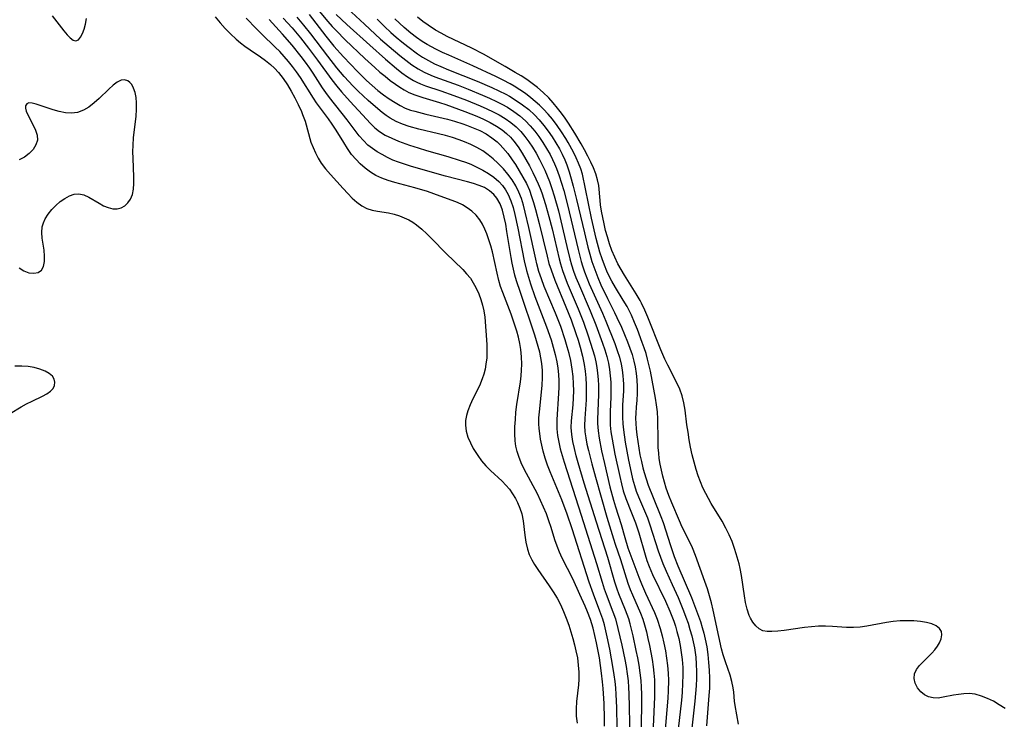
# Model space of a CAD drawing. Extents: x 1597504 to 1605706, y 2805615 to 2813817.
# Drawn here: x 1600232 to 1600479, y 2805919 to 2806094 of the extents above; entities that cross this region are included whole.
import ezdxf

# ---------------------------------------------------------------- set-up
doc = ezdxf.new("R2010")
doc.units = 0

msp = doc.modelspace()

# ---------------------------------------------------------------- linework, layer by layer
at = {"layer": 'WIL_032_Contours', "color": 0}
for points in [[(1600304.83, 2806095.14, 126), (1600309.01, 2806089.74, 126), (1600311.06, 2806087.23, 126), (1600313.46, 2806084.54, 126), (1600316.95, 2806080.86, 126), (1600319.23, 2806078.65, 126), (1600320.65, 2806077.37, 126), (1600322.1, 2806076.15, 126), (1600323.5, 2806075.05, 126), (1600324.92, 2806074.03, 126), (1600326.37, 2806073.08, 126), (1600327.68, 2806072.33, 126), (1600328.95, 2806071.74, 126), (1600330.28, 2806071.24, 126), (1600331.29, 2806070.92, 126), (1600334.09, 2806070.17, 126), (1600339.48, 2806068.93, 126), (1600341.23, 2806068.46, 126), (1600343.31, 2806067.81, 126), (1600344.31, 2806067.45, 126), (1600345.98, 2806066.8, 126), (1600347.6, 2806066.07, 126), (1600349.16, 2806065.24, 126), (1600350.61, 2806064.31, 126), (1600351.96, 2806063.25, 126), (1600352.71, 2806062.54, 126), (1600353.41, 2806061.79, 126), (1600354.6, 2806060.33, 126), (1600355.71, 2806058.78, 126), (1600356.51, 2806057.57, 126), (1600357.49, 2806056.02, 126), (1600358.41, 2806054.44, 126), (1600359.27, 2806052.82, 126), (1600360.02, 2806051.14, 126), (1600360.58, 2806049.62, 126), (1600361.07, 2806048.07, 126), (1600361.57, 2806046.33, 126), (1600362.5, 2806042.82, 126), (1600364.44, 2806034.69, 126), (1600364.93, 2806032.82, 126), (1600365.44, 2806031.21, 126), (1600366.41, 2806028.64, 126), (1600369.18, 2806022, 126), (1600370.48, 2806018.67, 126), (1600371.66, 2806015.3, 126), (1600372.2, 2806013.6, 126), (1600372.7, 2806011.9, 126), (1600373.3, 2806009.6, 126), (1600373.71, 2806007.56, 126), (1600373.95, 2806005.87, 126), (1600374.13, 2806004.18, 126), (1600374.23, 2806002.48, 126), (1600374.27, 2806000.59, 126), (1600374.22, 2805998.71, 126), (1600373.87, 2805994, 126), (1600373.83, 2805992.26, 126), (1600373.93, 2805990.7, 126), (1600374.14, 2805989.14, 126), (1600374.44, 2805987.57, 126), (1600374.8, 2805985.99, 126), (1600375.63, 2805982.68, 126), (1600376.55, 2805979.36, 126), (1600379.45, 2805969.32, 126), (1600381.08, 2805963.88, 126), (1600381.51, 2805962.54, 126), (1600382.82, 2805958.7, 126), (1600384.71, 2805952.77, 126), (1600385.29, 2805951.18, 126), (1600385.84, 2805949.83, 126), (1600387.82, 2805945.3, 126), (1600388.4, 2805943.77, 126), (1600388.85, 2805942.33, 126), (1600389.31, 2805940.64, 126), (1600389.72, 2805938.91, 126), (1600390.1, 2805937.17, 126), (1600390.73, 2805933.65, 126), (1600390.99, 2805931.87, 126), (1600391.18, 2805930.23, 126), (1600391.32, 2805928.58, 126), (1600391.37, 2805927.39, 126), (1600391.39, 2805926.2, 126), (1600391.36, 2805924.34, 126), (1600390.98, 2805916.85, 126)], [(1600307.38, 2806095.96, 124), (1600309.5, 2806093.41, 124), (1600310.6, 2806092.17, 124), (1600311.68, 2806091.03, 124), (1600313.9, 2806088.81, 124), (1600318.78, 2806084.16, 124), (1600321.34, 2806081.84, 124), (1600322.6, 2806080.74, 124), (1600323.88, 2806079.67, 124), (1600325.18, 2806078.64, 124), (1600326.49, 2806077.67, 124), (1600327.57, 2806076.94, 124), (1600328.67, 2806076.26, 124), (1600329.81, 2806075.66, 124), (1600331.3, 2806075.03, 124), (1600333.37, 2806074.34, 124), (1600337.5, 2806073.11, 124), (1600339.1, 2806072.6, 124), (1600340.69, 2806072.06, 124), (1600343.85, 2806070.89, 124), (1600346.87, 2806069.66, 124), (1600348.55, 2806068.92, 124), (1600350.18, 2806068.12, 124), (1600351.75, 2806067.23, 124), (1600353.23, 2806066.24, 124), (1600354.32, 2806065.35, 124), (1600355.26, 2806064.44, 124), (1600356.12, 2806063.45, 124), (1600357.22, 2806061.99, 124), (1600358.23, 2806060.45, 124), (1600359.17, 2806058.85, 124), (1600360.05, 2806057.25, 124), (1600360.88, 2806055.63, 124), (1600361.67, 2806053.99, 124), (1600362.21, 2806052.78, 124), (1600362.72, 2806051.56, 124), (1600363.13, 2806050.47, 124), (1600364.07, 2806047.56, 124), (1600364.9, 2806044.59, 124), (1600365.69, 2806041.46, 124), (1600367.44, 2806034, 124), (1600367.8, 2806032.69, 124), (1600368.31, 2806031.08, 124), (1600368.88, 2806029.49, 124), (1600369.5, 2806027.92, 124), (1600372.22, 2806021.47, 124), (1600373.54, 2806018.1, 124), (1600374.76, 2806014.7, 124), (1600375.86, 2806011.26, 124), (1600376.29, 2806009.73, 124), (1600376.65, 2806008.19, 124), (1600376.91, 2806006.77, 124), (1600377.1, 2806005.34, 124), (1600377.25, 2806003.81, 124), (1600377.33, 2806002.28, 124), (1600377.35, 2806000, 124), (1600377.08, 2805993.77, 124), (1600377.08, 2805992.75, 124), (1600377.22, 2805990.94, 124), (1600377.47, 2805989.12, 124), (1600378.07, 2805985.95, 124), (1600378.79, 2805982.76, 124), (1600380.18, 2805976.92, 124), (1600381.07, 2805973.54, 124), (1600381.56, 2805971.88, 124), (1600382.97, 2805967.5, 124), (1600383.91, 2805964.18, 124), (1600384.67, 2805961.67, 124), (1600387.39, 2805954.28, 124), (1600388.06, 2805952.6, 124), (1600389.11, 2805950.25, 124), (1600391.32, 2805945.47, 124), (1600392.01, 2805943.76, 124), (1600392.78, 2805941.46, 124), (1600393.28, 2805939.61, 124), (1600393.71, 2805937.74, 124), (1600394.08, 2805935.86, 124), (1600394.38, 2805934, 124), (1600394.62, 2805932.14, 124), (1600394.77, 2805930.26, 124), (1600394.82, 2805928.38, 124), (1600394.77, 2805925.84, 124), (1600394.66, 2805924.03, 124), (1600393.84, 2805914.2, 124)], [(1600311.66, 2806095.18, 122), (1600314.33, 2806092.64, 122), (1600320.04, 2806087.48, 122), (1600324.01, 2806083.94, 122), (1600326.71, 2806081.63, 122), (1600328.1, 2806080.54, 122), (1600329.52, 2806079.54, 122), (1600330.99, 2806078.64, 122), (1600331.87, 2806078.18, 122), (1600332.77, 2806077.77, 122), (1600334.02, 2806077.29, 122), (1600337.84, 2806076.03, 122), (1600341.06, 2806074.9, 122), (1600344.29, 2806073.68, 122), (1600347.67, 2806072.3, 122), (1600349.33, 2806071.57, 122), (1600350.92, 2806070.82, 122), (1600352.46, 2806070.02, 122), (1600353.95, 2806069.13, 122), (1600355.38, 2806068.12, 122), (1600356.72, 2806066.99, 122), (1600357.86, 2806065.84, 122), (1600358.92, 2806064.6, 122), (1600359.91, 2806063.3, 122), (1600360.83, 2806061.93, 122), (1600361.73, 2806060.43, 122), (1600362.58, 2806058.88, 122), (1600363.26, 2806057.53, 122), (1600363.91, 2806056.15, 122), (1600364.51, 2806054.75, 122), (1600365.07, 2806053.33, 122), (1600365.67, 2806051.61, 122), (1600366.25, 2806049.75, 122), (1600367.27, 2806045.96, 122), (1600369.37, 2806037.1, 122), (1600370.14, 2806033.99, 122), (1600370.58, 2806032.45, 122), (1600371.09, 2806030.89, 122), (1600371.66, 2806029.34, 122), (1600372.28, 2806027.8, 122), (1600375.25, 2806020.94, 122), (1600376.65, 2806017.47, 122), (1600378.32, 2806012.9, 122), (1600378.89, 2806011.23, 122), (1600379.4, 2806009.55, 122), (1600379.81, 2806007.87, 122), (1600380.09, 2806006.3, 122), (1600380.28, 2806004.72, 122), (1600380.39, 2806003.13, 122), (1600380.42, 2806001.3, 122), (1600380.38, 2805999.42, 122), (1600380.23, 2805995.65, 122), (1600380.22, 2805993.78, 122), (1600380.29, 2805992.32, 122), (1600380.45, 2805990.69, 122), (1600380.73, 2805988.82, 122), (1600381.43, 2805985.08, 122), (1600382.64, 2805979.46, 122), (1600383.06, 2805977.66, 122), (1600383.54, 2805975.9, 122), (1600384.18, 2805973.97, 122), (1600385.62, 2805970.41, 122), (1600386.58, 2805967.91, 122), (1600387.4, 2805965.38, 122), (1600389.01, 2805959.86, 122), (1600389.47, 2805958.47, 122), (1600390.05, 2805956.92, 122), (1600390.86, 2805954.99, 122), (1600394.11, 2805948.28, 122), (1600395.2, 2805945.79, 122), (1600396.16, 2805943.26, 122), (1600396.58, 2805941.99, 122), (1600396.96, 2805940.71, 122), (1600397.41, 2805938.97, 122), (1600397.78, 2805937.22, 122), (1600398.07, 2805935.45, 122), (1600398.28, 2805933.67, 122), (1600398.41, 2805931.71, 122), (1600398.44, 2805929.74, 122), (1600398.4, 2805927.76, 122), (1600398.25, 2805925.44, 122), (1600398.08, 2805923.5, 122), (1600397, 2805914.04, 122)], [(1600314.38, 2806096.71, 120), (1600318.74, 2806092.76, 120), (1600322.75, 2806088.99, 120), (1600324.87, 2806087.14, 120), (1600327.57, 2806084.88, 120), (1600329.06, 2806083.7, 120), (1600330.58, 2806082.58, 120), (1600332.15, 2806081.56, 120), (1600333.7, 2806080.7, 120), (1600335.3, 2806079.97, 120), (1600336.38, 2806079.53, 120), (1600342.16, 2806077.42, 120), (1600344.7, 2806076.45, 120), (1600348.27, 2806074.99, 120), (1600350.02, 2806074.22, 120), (1600351.76, 2806073.41, 120), (1600353.16, 2806072.69, 120), (1600354.53, 2806071.92, 120), (1600356.12, 2806070.9, 120), (1600357.62, 2806069.77, 120), (1600359.03, 2806068.54, 120), (1600360.23, 2806067.29, 120), (1600361.36, 2806065.96, 120), (1600362.41, 2806064.57, 120), (1600363.41, 2806063.12, 120), (1600364.33, 2806061.63, 120), (1600365.2, 2806060.09, 120), (1600365.83, 2806058.83, 120), (1600366.34, 2806057.73, 120), (1600366.81, 2806056.61, 120), (1600367.48, 2806054.79, 120), (1600368.08, 2806052.93, 120), (1600368.63, 2806051.05, 120), (1600369.55, 2806047.5, 120), (1600372.2, 2806036.35, 120), (1600373.01, 2806033.32, 120), (1600373.34, 2806032.22, 120), (1600373.85, 2806030.72, 120), (1600374.42, 2806029.23, 120), (1600375.02, 2806027.75, 120), (1600378.3, 2806020.41, 120), (1600379.14, 2806018.41, 120), (1600381.38, 2806012.78, 120), (1600382.02, 2806011.07, 120), (1600382.58, 2806009.34, 120), (1600383.03, 2806007.6, 120), (1600383.29, 2806006.16, 120), (1600383.46, 2806004.7, 120), (1600383.54, 2806003.66, 120), (1600383.57, 2806002.61, 120), (1600383.56, 2806000.91, 120), (1600383.38, 2805997.33, 120), (1600383.33, 2805995.83, 120), (1600383.32, 2805994.31, 120), (1600383.41, 2805992.66, 120), (1600383.55, 2805991.14, 120), (1600384, 2805988.1, 120), (1600384.84, 2805983.55, 120), (1600385.47, 2805980.53, 120), (1600385.87, 2805978.89, 120), (1600386.32, 2805977.27, 120), (1600386.79, 2805975.84, 120), (1600387.32, 2805974.44, 120), (1600389.56, 2805969.14, 120), (1600390.19, 2805967.43, 120), (1600392.29, 2805960.88, 120), (1600392.83, 2805959.28, 120), (1600393.42, 2805957.71, 120), (1600394.25, 2805955.79, 120), (1600395.8, 2805952.44, 120), (1600397.27, 2805949.16, 120), (1600398.65, 2805945.83, 120), (1600399.22, 2805944.3, 120), (1600399.75, 2805942.75, 120), (1600400.24, 2805941.2, 120), (1600400.69, 2805939.64, 120), (1600401.07, 2805938.06, 120), (1600401.36, 2805936.63, 120), (1600401.54, 2805935.45, 120), (1600401.68, 2805934.27, 120), (1600401.82, 2805932.5, 120), (1600401.87, 2805930.71, 120), (1600401.86, 2805928.92, 120), (1600401.79, 2805927.12, 120), (1600401.66, 2805925.17, 120), (1600401.48, 2805923.22, 120), (1600400.56, 2805915, 120)], [(1600240.52, 2806094.82, 138), (1600243.43, 2806091.08, 138), (1600244.25, 2806090.08, 138), (1600245.03, 2806089.28, 138), (1600245.76, 2806088.74, 138), (1600246.45, 2806088.57, 138), (1600247.07, 2806088.83, 138), (1600247.63, 2806089.45, 138), (1600248.13, 2806090.37, 138), (1600248.55, 2806091.49, 138), (1600248.88, 2806092.77, 138), (1600249.1, 2806094.16, 138)], [(1600281.32, 2806094.55, 136), (1600282.54, 2806093.08, 136), (1600283.81, 2806091.66, 136), (1600285.17, 2806090.28, 136), (1600286.59, 2806088.98, 136), (1600287.67, 2806088.06, 136), (1600288.79, 2806087.19, 136), (1600290.07, 2806086.28, 136), (1600292.67, 2806084.53, 136), (1600293.94, 2806083.62, 136), (1600295.15, 2806082.66, 136), (1600296.2, 2806081.68, 136), (1600297.17, 2806080.63, 136), (1600298.34, 2806079.15, 136), (1600299.41, 2806077.58, 136), (1600300.39, 2806075.95, 136), (1600301.3, 2806074.28, 136), (1600302.14, 2806072.58, 136), (1600302.91, 2806070.86, 136), (1600303.23, 2806070.08, 136), (1600303.85, 2806068.42, 136), (1600305.32, 2806063.18, 136), (1600305.83, 2806061.82, 136), (1600306.43, 2806060.49, 136), (1600307.12, 2806059.2, 136), (1600307.91, 2806057.96, 136), (1600308.99, 2806056.52, 136), (1600310.17, 2806055.13, 136), (1600313.38, 2806051.58, 136), (1600314.51, 2806050.36, 136), (1600315.66, 2806049.21, 136), (1600316.83, 2806048.15, 136), (1600318.04, 2806047.26, 136), (1600319.34, 2806046.57, 136), (1600320.61, 2806046.16, 136), (1600321.95, 2806045.89, 136), (1600324.74, 2806045.47, 136), (1600326.14, 2806045.16, 136), (1600327.53, 2806044.75, 136), (1600328.69, 2806044.28, 136), (1600329.82, 2806043.72, 136), (1600330.81, 2806043.13, 136), (1600331.77, 2806042.46, 136), (1600333.09, 2806041.39, 136), (1600334.37, 2806040.22, 136), (1600335.62, 2806038.99, 136), (1600339.1, 2806035.44, 136), (1600343.31, 2806031.34, 136), (1600344.31, 2806030.26, 136), (1600345.23, 2806029.13, 136), (1600345.98, 2806028.01, 136), (1600346.62, 2806026.82, 136), (1600347.33, 2806025.23, 136), (1600347.86, 2806023.8, 136), (1600348.29, 2806022.4, 136), (1600348.61, 2806020.97, 136), (1600348.83, 2806019.35, 136), (1600349.35, 2806012.51, 136), (1600349.4, 2806010.73, 136), (1600349.33, 2806009.17, 136), (1600349.15, 2806007.61, 136), (1600348.92, 2806006.35, 136), (1600348.61, 2806005.11, 136), (1600348.21, 2806003.9, 136), (1600347.5, 2806002.22, 136), (1600345.87, 2805998.95, 136), (1600345.16, 2805997.45, 136), (1600344.57, 2805995.93, 136), (1600344.23, 2805994.74, 136), (1600344.03, 2805993.54, 136), (1600343.98, 2805992.35, 136), (1600344.18, 2805990.85, 136), (1600344.61, 2805989.37, 136), (1600345.23, 2805987.92, 136), (1600345.98, 2805986.49, 136), (1600347.08, 2805984.76, 136), (1600348.06, 2805983.43, 136), (1600349.13, 2805982.17, 136), (1600350.28, 2805980.98, 136), (1600353.19, 2805978.34, 136), (1600354.13, 2805977.35, 136), (1600355.01, 2805976.29, 136), (1600355.82, 2805975.17, 136), (1600356.54, 2805973.99, 136), (1600357.07, 2805972.98, 136), (1600357.65, 2805971.58, 136), (1600358.1, 2805970.14, 136), (1600358.45, 2805968.38, 136), (1600358.88, 2805964.81, 136), (1600359.13, 2805963.04, 136), (1600359.52, 2805961.3, 136), (1600360, 2805959.93, 136), (1600360.61, 2805958.66, 136), (1600361.33, 2805957.42, 136), (1600362.12, 2805956.21, 136), (1600365.01, 2805952.09, 136), (1600366.01, 2805950.6, 136), (1600366.94, 2805949.06, 136), (1600367.8, 2805947.41, 136), (1600368.57, 2805945.71, 136), (1600369.25, 2805943.99, 136), (1600369.86, 2805942.24, 136), (1600370.89, 2805938.93, 136), (1600371.32, 2805937.39, 136), (1600371.69, 2805935.84, 136), (1600372.03, 2805934.06, 136), (1600372.27, 2805932.28, 136), (1600372.4, 2805930.51, 136), (1600372.4, 2805928.75, 136), (1600372.3, 2805927.34, 136), (1600371.82, 2805923.15, 136), (1600371.73, 2805921.32, 136), (1600371.77, 2805919.5, 136), (1600371.95, 2805917.71, 136)], [(1600378.8, 2805917.03, 134), (1600378.81, 2805918.91, 134), (1600378.72, 2805922.68, 134), (1600378.5, 2805926.45, 134), (1600378.36, 2805928.1, 134), (1600378.1, 2805930.29, 134), (1600377.54, 2805934.08, 134), (1600376.84, 2805937.84, 134), (1600376.43, 2805939.7, 134), (1600375.96, 2805941.53, 134), (1600375.32, 2805943.67, 134), (1600374.59, 2805945.62, 134), (1600373.99, 2805947.07, 134), (1600372.69, 2805949.95, 134), (1600370.86, 2805953.87, 134), (1600368.21, 2805959.01, 134), (1600367.54, 2805960.52, 134), (1600366.95, 2805962.05, 134), (1600366.43, 2805963.6, 134), (1600365.5, 2805966.72, 134), (1600364.93, 2805968.42, 134), (1600364.29, 2805970.12, 134), (1600363.59, 2805971.8, 134), (1600362.84, 2805973.46, 134), (1600362.03, 2805975.11, 134), (1600358.74, 2805981.3, 134), (1600358, 2805982.89, 134), (1600357.36, 2805984.5, 134), (1600356.96, 2805985.79, 134), (1600356.66, 2805987.1, 134), (1600356.47, 2805988.42, 134), (1600356.37, 2805990.17, 134), (1600356.4, 2805991.94, 134), (1600356.5, 2805993.72, 134), (1600356.65, 2805995.58, 134), (1600356.89, 2805997.48, 134), (1600357.79, 2806003.23, 134), (1600357.96, 2806004.68, 134), (1600358.07, 2806006.13, 134), (1600358.12, 2806007.58, 134), (1600358.08, 2806009.42, 134), (1600357.91, 2806011.25, 134), (1600357.64, 2806012.8, 134), (1600357.28, 2806014.35, 134), (1600356.85, 2806015.88, 134), (1600356.37, 2806017.41, 134), (1600355.43, 2806020.09, 134), (1600353.34, 2806025.55, 134), (1600352.82, 2806027.06, 134), (1600352.36, 2806028.58, 134), (1600351.91, 2806030.36, 134), (1600350.75, 2806035.71, 134), (1600350.33, 2806037.25, 134), (1600349.86, 2806038.75, 134), (1600349.33, 2806040.21, 134), (1600348.82, 2806041.45, 134), (1600348.25, 2806042.64, 134), (1600347.58, 2806043.74, 134), (1600346.67, 2806044.89, 134), (1600345.62, 2806045.9, 134), (1600344.44, 2806046.78, 134), (1600343.25, 2806047.47, 134), (1600341.98, 2806048.06, 134), (1600340.65, 2806048.6, 134), (1600337.71, 2806049.69, 134), (1600334.48, 2806050.81, 134), (1600331.37, 2806051.76, 134), (1600326.31, 2806053.1, 134), (1600324.67, 2806053.59, 134), (1600323.09, 2806054.16, 134), (1600321.59, 2806054.86, 134), (1600320.2, 2806055.7, 134), (1600318.89, 2806056.68, 134), (1600317.67, 2806057.74, 134), (1600316.61, 2806058.81, 134), (1600315.5, 2806060.14, 134), (1600314.49, 2806061.58, 134), (1600313.53, 2806063.08, 134), (1600311.64, 2806066.16, 134), (1600310.65, 2806067.68, 134), (1600309.72, 2806068.99, 134), (1600307.71, 2806071.68, 134), (1600306.73, 2806073.04, 134), (1600305.98, 2806074.18, 134), (1600302.66, 2806079.4, 134), (1600301.68, 2806080.82, 134), (1600300.7, 2806082.13, 134), (1600299.68, 2806083.41, 134), (1600298.61, 2806084.65, 134), (1600297.51, 2806085.85, 134), (1600296.36, 2806087.01, 134), (1600293.01, 2806090.2, 134), (1600291.69, 2806091.52, 134), (1600289.09, 2806094.24, 134)], [(1600382.04, 2805916.63, 132), (1600381.88, 2805921.63, 132), (1600381.73, 2805924.93, 132), (1600381.63, 2805926.56, 132), (1600381.49, 2805928.19, 132), (1600381.29, 2805929.82, 132), (1600381.04, 2805931.44, 132), (1600380.17, 2805936.23, 132), (1600379.53, 2805939.32, 132), (1600379.18, 2805940.85, 132), (1600378.8, 2805942.36, 132), (1600378.4, 2805943.74, 132), (1600377.7, 2805945.79, 132), (1600376.08, 2805950.02, 132), (1600375.01, 2805953.04, 132), (1600370.75, 2805966.4, 132), (1600369.49, 2805970.03, 132), (1600368.13, 2805973.61, 132), (1600365.22, 2805980.62, 132), (1600364.56, 2805982.36, 132), (1600363.97, 2805984.11, 132), (1600363.46, 2805985.87, 132), (1600363.11, 2805987.34, 132), (1600362.82, 2805988.81, 132), (1600362.6, 2805990.29, 132), (1600362.47, 2805991.5, 132), (1600362.4, 2805992.7, 132), (1600362.41, 2805994.21, 132), (1600362.52, 2805995.72, 132), (1600363.06, 2806000.57, 132), (1600363.23, 2806002.39, 132), (1600363.33, 2806004.21, 132), (1600363.31, 2806006.02, 132), (1600363.15, 2806007.8, 132), (1600362.92, 2806009.21, 132), (1600362.62, 2806010.62, 132), (1600362.25, 2806012.04, 132), (1600361.83, 2806013.46, 132), (1600361.38, 2806014.88, 132), (1600357.76, 2806025.54, 132), (1600356.83, 2806028.44, 132), (1600356.39, 2806029.91, 132), (1600356, 2806031.4, 132), (1600355.69, 2806032.86, 132), (1600355.42, 2806034.32, 132), (1600354.41, 2806040.8, 132), (1600354.09, 2806042.65, 132), (1600353.73, 2806044.45, 132), (1600353.29, 2806046.16, 132), (1600352.7, 2806047.76, 132), (1600351.9, 2806049.19, 132), (1600351.13, 2806050.11, 132), (1600350.03, 2806051.04, 132), (1600348.76, 2806051.8, 132), (1600347.43, 2806052.38, 132), (1600346.01, 2806052.87, 132), (1600344.53, 2806053.3, 132), (1600339.04, 2806054.68, 132), (1600336.33, 2806055.42, 132), (1600330.23, 2806057.2, 132), (1600328.73, 2806057.66, 132), (1600327.25, 2806058.16, 132), (1600325.83, 2806058.72, 132), (1600324.46, 2806059.37, 132), (1600323.15, 2806060.08, 132), (1600321.91, 2806060.81, 132), (1600320.72, 2806061.59, 132), (1600319.6, 2806062.46, 132), (1600318.46, 2806063.57, 132), (1600317.41, 2806064.81, 132), (1600316.4, 2806066.11, 132), (1600314.41, 2806068.81, 132), (1600309.98, 2806074.37, 132), (1600309.07, 2806075.59, 132), (1600308.24, 2806076.8, 132), (1600305.85, 2806080.5, 132), (1600305.01, 2806081.74, 132), (1600303.96, 2806083.2, 132), (1600302.86, 2806084.64, 132), (1600300.59, 2806087.47, 132), (1600298.22, 2806090.23, 132), (1600294.85, 2806093.92, 132)], [(1600298.38, 2806094.24, 130), (1600300.58, 2806091.77, 130), (1600302.68, 2806089.29, 130), (1600304.71, 2806086.75, 130), (1600306.98, 2806083.73, 130), (1600310.56, 2806078.82, 130), (1600311.82, 2806077.19, 130), (1600312.96, 2806075.81, 130), (1600315.16, 2806073.33, 130), (1600319.24, 2806068.92, 130), (1600320.26, 2806067.83, 130), (1600321.32, 2806066.81, 130), (1600322.44, 2806065.89, 130), (1600323.93, 2806064.96, 130), (1600325.54, 2806064.16, 130), (1600327.23, 2806063.47, 130), (1600330, 2806062.46, 130), (1600332.14, 2806061.78, 130), (1600334.27, 2806061.13, 130), (1600339.56, 2806059.59, 130), (1600342.69, 2806058.63, 130), (1600344.05, 2806058.16, 130), (1600345.37, 2806057.65, 130), (1600346.39, 2806057.2, 130), (1600347.39, 2806056.71, 130), (1600348.33, 2806056.2, 130), (1600349.76, 2806055.34, 130), (1600351.12, 2806054.39, 130), (1600352.35, 2806053.33, 130), (1600353.26, 2806052.35, 130), (1600354.05, 2806051.28, 130), (1600354.72, 2806050.12, 130), (1600355.4, 2806048.52, 130), (1600355.94, 2806046.82, 130), (1600356.38, 2806045.06, 130), (1600357.09, 2806041.69, 130), (1600358.74, 2806033.47, 130), (1600359.33, 2806031.04, 130), (1600359.8, 2806029.4, 130), (1600360.3, 2806027.76, 130), (1600361.41, 2806024.52, 130), (1600364.32, 2806016.96, 130), (1600365.44, 2806013.72, 130), (1600366, 2806011.89, 130), (1600366.48, 2806010.04, 130), (1600366.89, 2806008.18, 130), (1600367.14, 2806006.62, 130), (1600367.31, 2806005.04, 130), (1600367.4, 2806003.47, 130), (1600367.41, 2806001.87, 130), (1600367.34, 2806000.27, 130), (1600366.92, 2805993.73, 130), (1600366.89, 2805992.56, 130), (1600366.91, 2805991.4, 130), (1600367.07, 2805989.74, 130), (1600367.36, 2805988.08, 130), (1600367.74, 2805986.43, 130), (1600368.2, 2805984.77, 130), (1600368.7, 2805983.11, 130), (1600373, 2805969.78, 130), (1600376.81, 2805957.7, 130), (1600378.22, 2805953.06, 130), (1600378.78, 2805951.35, 130), (1600379.26, 2805950.02, 130), (1600380.94, 2805945.62, 130), (1600381.55, 2805943.82, 130), (1600382.19, 2805941.4, 130), (1600383.15, 2805937.24, 130), (1600383.89, 2805933.69, 130), (1600384.22, 2805931.9, 130), (1600384.51, 2805930.11, 130), (1600384.73, 2805928.3, 130), (1600384.86, 2805926.68, 130), (1600384.94, 2805925.06, 130), (1600385.02, 2805921.79, 130), (1600385.15, 2805913.52, 130)], [(1600388.04, 2805914.98, 128), (1600388.17, 2805921.56, 128), (1600388.18, 2805925.01, 128), (1600388.12, 2805926.72, 128), (1600388.01, 2805928.43, 128), (1600387.79, 2805930.33, 128), (1600387.5, 2805932.22, 128), (1600387.16, 2805934.1, 128), (1600386.78, 2805935.97, 128), (1600385.97, 2805939.64, 128), (1600385.23, 2805942.64, 128), (1600384.89, 2805943.82, 128), (1600384.1, 2805946.01, 128), (1600382.45, 2805950.13, 128), (1600382.04, 2805951.27, 128), (1600381.46, 2805953.03, 128), (1600379.66, 2805959.19, 128), (1600376.8, 2805968.04, 128), (1600373.75, 2805977.79, 128), (1600372.24, 2805982.88, 128), (1600371.74, 2805984.67, 128), (1600371.28, 2805986.46, 128), (1600370.89, 2805988.24, 128), (1600370.62, 2805990.01, 128), (1600370.51, 2805991.77, 128), (1600370.57, 2805993.41, 128), (1600370.98, 2805997.44, 128), (1600371.09, 2805999.17, 128), (1600371.13, 2806000.91, 128), (1600371.09, 2806002.67, 128), (1600370.96, 2806004.52, 128), (1600370.74, 2806006.36, 128), (1600370.37, 2806008.55, 128), (1600369.97, 2806010.27, 128), (1600369.52, 2806011.99, 128), (1600369.01, 2806013.69, 128), (1600367.86, 2806017.07, 128), (1600366.58, 2806020.41, 128), (1600363.73, 2806027.09, 128), (1600363.04, 2806028.95, 128), (1600362.42, 2806030.83, 128), (1600361.88, 2806032.74, 128), (1600361.61, 2806033.87, 128), (1600359.87, 2806041.86, 128), (1600358.96, 2806045.67, 128), (1600358.52, 2806047.39, 128), (1600358.01, 2806049.08, 128), (1600357.39, 2806050.7, 128), (1600356.61, 2806052.29, 128), (1600355.7, 2806053.79, 128), (1600354.66, 2806055.21, 128), (1600353.52, 2806056.55, 128), (1600352.14, 2806057.93, 128), (1600350.95, 2806059.02, 128), (1600349.69, 2806060.04, 128), (1600348.32, 2806060.98, 128), (1600346.87, 2806061.83, 128), (1600345.35, 2806062.59, 128), (1600343.79, 2806063.27, 128), (1600342.41, 2806063.78, 128), (1600340.73, 2806064.33, 128), (1600339.02, 2806064.83, 128), (1600337.29, 2806065.28, 128), (1600332.31, 2806066.47, 128), (1600329.93, 2806067.13, 128), (1600328.25, 2806067.69, 128), (1600326.64, 2806068.35, 128), (1600325.12, 2806069.16, 128), (1600324.11, 2806069.85, 128), (1600323.14, 2806070.61, 128), (1600320.91, 2806072.5, 128), (1600319.64, 2806073.63, 128), (1600317.12, 2806075.97, 128), (1600315.88, 2806077.19, 128), (1600313.66, 2806079.59, 128), (1600311.77, 2806081.8, 128), (1600309.5, 2806084.69, 128), (1600305.26, 2806090.3, 128), (1600303.55, 2806092.48, 128), (1600301.89, 2806094.48, 128)], [(1600321.91, 2806094.01, 118), (1600323.74, 2806092.16, 118), (1600325.28, 2806090.68, 118), (1600326.67, 2806089.45, 118), (1600328.11, 2806088.27, 118), (1600329.58, 2806087.13, 118), (1600332.03, 2806085.33, 118), (1600333.29, 2806084.49, 118), (1600334.76, 2806083.63, 118), (1600336.28, 2806082.83, 118), (1600337.83, 2806082.11, 118), (1600339.76, 2806081.3, 118), (1600346.95, 2806078.47, 118), (1600350.6, 2806076.91, 118), (1600352.39, 2806076.07, 118), (1600354.15, 2806075.17, 118), (1600355.06, 2806074.67, 118), (1600356.73, 2806073.64, 118), (1600358.33, 2806072.53, 118), (1600359.85, 2806071.33, 118), (1600361.29, 2806070.03, 118), (1600362.5, 2806068.75, 118), (1600363.64, 2806067.39, 118), (1600364.7, 2806065.98, 118), (1600365.71, 2806064.52, 118), (1600366.65, 2806063.02, 118), (1600367.53, 2806061.5, 118), (1600368.2, 2806060.21, 118), (1600368.86, 2806058.77, 118), (1600369.37, 2806057.48, 118), (1600369.96, 2806055.76, 118), (1600370.5, 2806054, 118), (1600371, 2806052.2, 118), (1600371.86, 2806048.82, 118), (1600373.81, 2806040.46, 118), (1600374.69, 2806036.88, 118), (1600375.17, 2806035.11, 118), (1600375.69, 2806033.35, 118), (1600376.12, 2806032, 118), (1600376.62, 2806030.63, 118), (1600377.16, 2806029.27, 118), (1600377.92, 2806027.51, 118), (1600379.58, 2806024.06, 118), (1600381.34, 2806020.55, 118), (1600381.93, 2806019.32, 118), (1600383.05, 2806016.84, 118), (1600384.55, 2806013.24, 118), (1600385.17, 2806011.62, 118), (1600385.73, 2806010, 118), (1600386.2, 2806008.36, 118), (1600386.51, 2806006.97, 118), (1600386.76, 2806005.31, 118), (1600386.91, 2806003.66, 118), (1600387, 2806001.94, 118), (1600387, 2806000.25, 118), (1600386.91, 2805998.6, 118), (1600386.74, 2805996.88, 118), (1600386.64, 2805995.37, 118), (1600386.63, 2805994.07, 118), (1600386.67, 2805992.74, 118), (1600386.76, 2805991.39, 118), (1600386.92, 2805989.89, 118), (1600387.14, 2805988.24, 118), (1600387.41, 2805986.59, 118), (1600387.71, 2805984.93, 118), (1600388.06, 2805983.27, 118), (1600388.45, 2805981.62, 118), (1600388.77, 2805980.46, 118), (1600389.26, 2805978.88, 118), (1600389.8, 2805977.32, 118), (1600391, 2805974.23, 118), (1600392.96, 2805969.48, 118), (1600393.49, 2805967.99, 118), (1600395.32, 2805962.25, 118), (1600396.28, 2805959.45, 118), (1600397.2, 2805957.12, 118), (1600400.59, 2805949.23, 118), (1600401.91, 2805945.86, 118), (1600402.84, 2805943.18, 118), (1600403.29, 2805941.73, 118), (1600403.69, 2805940.26, 118), (1600404.05, 2805938.78, 118), (1600404.42, 2805936.85, 118), (1600404.7, 2805934.9, 118), (1600404.91, 2805932.94, 118), (1600405.05, 2805930.97, 118), (1600405.11, 2805928.99, 118), (1600405.09, 2805926.48, 118), (1600405, 2805924.66, 118), (1600404.39, 2805917.06, 118)], [(1600412.38, 2805917.48, 116), (1600411.54, 2805922.14, 116), (1600411.4, 2805923.26, 116), (1600411.21, 2805925.48, 116), (1600411.08, 2805926.6, 116), (1600410.75, 2805928.18, 116), (1600410.28, 2805929.79, 116), (1600409.15, 2805933.1, 116), (1600408.59, 2805934.82, 116), (1600408.17, 2805936.34, 116), (1600407.45, 2805939.43, 116), (1600406.03, 2805946.05, 116), (1600405.62, 2805947.83, 116), (1600405.14, 2805949.6, 116), (1600404.6, 2805951.36, 116), (1600403.99, 2805953.18, 116), (1600401.64, 2805959.7, 116), (1600400.85, 2805961.63, 116), (1600400.02, 2805963.37, 116), (1600398.3, 2805966.84, 116), (1600397.58, 2805968.43, 116), (1600395.68, 2805972.91, 116), (1600394.97, 2805974.75, 116), (1600394.31, 2805976.6, 116), (1600393.85, 2805978.08, 116), (1600393.43, 2805979.57, 116), (1600393.07, 2805981.07, 116), (1600392.78, 2805982.59, 116), (1600392.56, 2805983.96, 116), (1600392.41, 2805985.35, 116), (1600392.31, 2805986.74, 116), (1600392.24, 2805988.49, 116), (1600392.17, 2805993.87, 116), (1600392.07, 2805995.67, 116), (1600391.89, 2805997.45, 116), (1600391.62, 2805999.07, 116), (1600390.31, 2806005.88, 116), (1600389.64, 2806008.83, 116), (1600389.23, 2806010.28, 116), (1600388.78, 2806011.67, 116), (1600388.3, 2806013.05, 116), (1600387.08, 2806016.25, 116), (1600386.35, 2806018.06, 116), (1600385.56, 2806019.84, 116), (1600384.47, 2806022.01, 116), (1600383.54, 2806023.63, 116), (1600381.61, 2806026.81, 116), (1600380.68, 2806028.43, 116), (1600380.03, 2806029.66, 116), (1600379.43, 2806030.92, 116), (1600378.82, 2806032.38, 116), (1600378.23, 2806034.02, 116), (1600377.7, 2806035.69, 116), (1600376.77, 2806039.07, 116), (1600375.57, 2806044.2, 116), (1600373.28, 2806055.15, 116), (1600372.87, 2806056.53, 116), (1600372.36, 2806057.91, 116), (1600371.76, 2806059.29, 116), (1600371.09, 2806060.66, 116), (1600369.77, 2806063.08, 116), (1600369.14, 2806064.12, 116), (1600368.09, 2806065.76, 116), (1600366.98, 2806067.37, 116), (1600365.8, 2806068.93, 116), (1600364.71, 2806070.24, 116), (1600363.55, 2806071.49, 116), (1600362.54, 2806072.47, 116), (1600361.48, 2806073.41, 116), (1600360.39, 2806074.31, 116), (1600359.02, 2806075.35, 116), (1600357.6, 2806076.33, 116), (1600356.17, 2806077.24, 116), (1600355.18, 2806077.81, 116), (1600353.43, 2806078.75, 116), (1600351.65, 2806079.64, 116), (1600345.85, 2806082.34, 116), (1600339.83, 2806084.93, 116), (1600338.29, 2806085.63, 116), (1600336.57, 2806086.46, 116), (1600335.5, 2806087.02, 116), (1600334.46, 2806087.62, 116), (1600333.19, 2806088.42, 116), (1600331.74, 2806089.42, 116), (1600330.33, 2806090.48, 116), (1600328.64, 2806091.9, 116), (1600327.45, 2806092.98, 116), (1600326.3, 2806094.1, 116)], [(1600479.15, 2805921.43, 114), (1600477.71, 2805922.37, 114), (1600476.23, 2805923.21, 114), (1600474.73, 2805923.95, 114), (1600473.21, 2805924.54, 114), (1600471.7, 2805924.96, 114), (1600470.19, 2805925.16, 114), (1600468.84, 2805925.12, 114), (1600467.49, 2805924.94, 114), (1600466.25, 2805924.73, 114), (1600463.66, 2805924.22, 114), (1600462.36, 2805924.03, 114), (1600461.12, 2805924.04, 114), (1600459.99, 2805924.33, 114), (1600458.94, 2805924.86, 114), (1600458.03, 2805925.59, 114), (1600457.21, 2805926.6, 114), (1600456.64, 2805927.72, 114), (1600456.37, 2805928.91, 114), (1600456.47, 2805930.08, 114), (1600456.97, 2805931.14, 114), (1600457.75, 2805932.16, 114), (1600458.72, 2805933.17, 114), (1600460.81, 2805935.26, 114), (1600461.54, 2805936.11, 114), (1600462.19, 2805936.98, 114), (1600462.72, 2805937.86, 114), (1600463.16, 2805938.87, 114), (1600463.35, 2805939.82, 114), (1600463.25, 2805940.68, 114), (1600462.74, 2805941.46, 114), (1600461.89, 2805942.09, 114), (1600460.79, 2805942.59, 114), (1600459.49, 2805942.96, 114), (1600457.97, 2805943.22, 114), (1600456.34, 2805943.36, 114), (1600454.64, 2805943.39, 114), (1600452.89, 2805943.33, 114), (1600451.12, 2805943.16, 114), (1600449.46, 2805942.91, 114), (1600444.49, 2805941.99, 114), (1600442.84, 2805941.77, 114), (1600441.2, 2805941.65, 114), (1600439.45, 2805941.67, 114), (1600435.94, 2805941.93, 114), (1600434.18, 2805942.02, 114), (1600432.42, 2805941.99, 114), (1600430.66, 2805941.87, 114), (1600428.9, 2805941.68, 114), (1600423.82, 2805940.97, 114), (1600422.24, 2805940.78, 114), (1600420.78, 2805940.66, 114), (1600419.57, 2805940.67, 114), (1600418.47, 2805940.88, 114), (1600417.53, 2805941.36, 114), (1600416.71, 2805942.08, 114), (1600415.99, 2805942.99, 114), (1600415.38, 2805944.06, 114), (1600415.1, 2805944.69, 114), (1600414.57, 2805946.25, 114), (1600414.16, 2805947.93, 114), (1600413.87, 2805949.59, 114), (1600413.17, 2805954.74, 114), (1600412.84, 2805956.45, 114), (1600412.55, 2805957.61, 114), (1600411.82, 2805960.11, 114), (1600411.39, 2805961.46, 114), (1600410.77, 2805963.2, 114), (1600410.05, 2805964.91, 114), (1600409.24, 2805966.59, 114), (1600408.31, 2805968.27, 114), (1600405.56, 2805972.75, 114), (1600404.84, 2805973.97, 114), (1600404.17, 2805975.21, 114), (1600403.47, 2805976.67, 114), (1600402.85, 2805978.16, 114), (1600402.28, 2805979.67, 114), (1600401.78, 2805981.21, 114), (1600401.26, 2805983.06, 114), (1600400.81, 2805984.92, 114), (1600400.41, 2805986.8, 114), (1600400.06, 2805988.69, 114), (1600399.76, 2805990.57, 114), (1600399.49, 2805992.45, 114), (1600399.03, 2805996.12, 114), (1600398.72, 2805997.92, 114), (1600398.29, 2805999.67, 114), (1600397.69, 2806001.33, 114), (1600396.97, 2806002.96, 114), (1600394.71, 2806007.34, 114), (1600393.98, 2806008.83, 114), (1600392.96, 2806011.21, 114), (1600389.71, 2806019.42, 114), (1600388.96, 2806021.17, 114), (1600388.13, 2806022.89, 114), (1600387.76, 2806023.59, 114), (1600386.79, 2806025.25, 114), (1600383.83, 2806029.89, 114), (1600382.97, 2806031.3, 114), (1600382.18, 2806032.75, 114), (1600381.39, 2806034.38, 114), (1600380.7, 2806036.06, 114), (1600380.09, 2806037.77, 114), (1600379.55, 2806039.49, 114), (1600379.11, 2806041.11, 114), (1600378.72, 2806042.73, 114), (1600378.38, 2806044.34, 114), (1600378.1, 2806045.92, 114), (1600377.86, 2806047.48, 114), (1600377.72, 2806048.6, 114), (1600377.4, 2806052.33, 114), (1600377.09, 2806053.77, 114), (1600376.64, 2806055.24, 114), (1600376.06, 2806056.73, 114), (1600375.4, 2806058.22, 114), (1600374.66, 2806059.72, 114), (1600373.86, 2806061.23, 114), (1600373.02, 2806062.74, 114), (1600371.39, 2806065.47, 114), (1600369.83, 2806067.91, 114), (1600368.95, 2806069.21, 114), (1600368.03, 2806070.48, 114), (1600367.08, 2806071.72, 114), (1600366, 2806073.04, 114), (1600364.86, 2806074.31, 114), (1600363.49, 2806075.64, 114), (1600362.04, 2806076.89, 114), (1600360.71, 2806077.91, 114), (1600359.34, 2806078.87, 114), (1600357.93, 2806079.78, 114), (1600356.48, 2806080.66, 114), (1600353.96, 2806082.12, 114), (1600348.5, 2806085.19, 114), (1600345.59, 2806086.69, 114), (1600339.43, 2806089.66, 114), (1600337.93, 2806090.45, 114), (1600336.54, 2806091.24, 114), (1600334.7, 2806092.44, 114), (1600333.32, 2806093.43, 114), (1600331.98, 2806094.47, 114)], [(1600232.2, 2806031.7, 138), (1600233.39, 2806030.95, 138), (1600234.67, 2806030.49, 138), (1600235.91, 2806030.36, 138), (1600237, 2806030.57, 138), (1600237.85, 2806031.15, 138), (1600238.35, 2806032.08, 138), (1600238.58, 2806033.29, 138), (1600238.61, 2806034.68, 138), (1600238.47, 2806036.18, 138), (1600238.01, 2806039.13, 138), (1600237.89, 2806040.59, 138), (1600238.01, 2806041.99, 138), (1600238.31, 2806043.02, 138), (1600238.79, 2806044.01, 138), (1600239.54, 2806045.19, 138), (1600240.44, 2806046.31, 138), (1600241.45, 2806047.36, 138), (1600242.53, 2806048.3, 138), (1600243.67, 2806049.11, 138), (1600244.83, 2806049.75, 138), (1600246.01, 2806050.16, 138), (1600247.18, 2806050.26, 138), (1600248.45, 2806049.99, 138), (1600249.71, 2806049.41, 138), (1600252.26, 2806047.9, 138), (1600253.4, 2806047.29, 138), (1600254.55, 2806046.8, 138), (1600255.68, 2806046.5, 138), (1600256.76, 2806046.46, 138), (1600257.77, 2806046.72, 138), (1600258.68, 2806047.26, 138), (1600259.49, 2806048.01, 138), (1600260.15, 2806048.96, 138), (1600260.62, 2806050.06, 138), (1600260.9, 2806051.4, 138), (1600260.99, 2806052.86, 138), (1600260.97, 2806054.42, 138), (1600260.75, 2806059.15, 138), (1600260.72, 2806060.79, 138), (1600260.75, 2806062.43, 138), (1600260.89, 2806064.27, 138), (1600261.52, 2806069.67, 138), (1600261.65, 2806071.39, 138), (1600261.66, 2806073.04, 138), (1600261.53, 2806074.37, 138), (1600261.28, 2806075.6, 138), (1600260.91, 2806076.69, 138), (1600260.42, 2806077.6, 138), (1600259.97, 2806078.14, 138), (1600259.45, 2806078.52, 138), (1600258.64, 2806078.76, 138), (1600257.77, 2806078.67, 138), (1600256.76, 2806078.2, 138), (1600255.74, 2806077.44, 138), (1600254.68, 2806076.48, 138), (1600252.28, 2806074.16, 138), (1600251.01, 2806073.02, 138), (1600249.69, 2806071.99, 138), (1600248.32, 2806071.16, 138), (1600246.87, 2806070.62, 138), (1600245.38, 2806070.45, 138), (1600243.84, 2806070.57, 138), (1600242.28, 2806070.88, 138), (1600240.73, 2806071.31, 138), (1600236.53, 2806072.71, 138), (1600235.53, 2806072.97, 138), (1600234.7, 2806073.01, 138), (1600234.12, 2806072.78, 138), (1600233.8, 2806072.29, 138), (1600233.79, 2806071.67, 138), (1600233.99, 2806070.93, 138), (1600234.47, 2806069.86, 138), (1600235.74, 2806067.47, 138), (1600236.32, 2806066.21, 138), (1600236.71, 2806064.96, 138), (1600236.79, 2806063.73, 138), (1600236.44, 2806062.51, 138), (1600235.72, 2806061.38, 138), (1600234.73, 2806060.35, 138), (1600233.56, 2806059.47, 138), (1600232.27, 2806058.8, 138)], [(1600229.97, 2805995.26, 138), (1600232.73, 2805996.92, 138), (1600234.11, 2805997.68, 138), (1600235.47, 2805998.38, 138), (1600238.04, 2805999.61, 138), (1600239.16, 2806000.21, 138), (1600240.09, 2806000.85, 138), (1600240.77, 2806001.56, 138), (1600241.11, 2806002.29, 138), (1600241.19, 2806003.07, 138), (1600241.02, 2806003.85, 138), (1600240.61, 2806004.57, 138), (1600239.79, 2806005.3, 138), (1600238.71, 2806005.9, 138), (1600237.42, 2806006.39, 138), (1600235.99, 2806006.75, 138), (1600234.47, 2806007.01, 138), (1600232.91, 2806007.13, 138), (1600231.15, 2806007.14, 138)]]:
    msp.add_polyline3d(points, dxfattribs=at)

doc.saveas('drawing.dxf')
